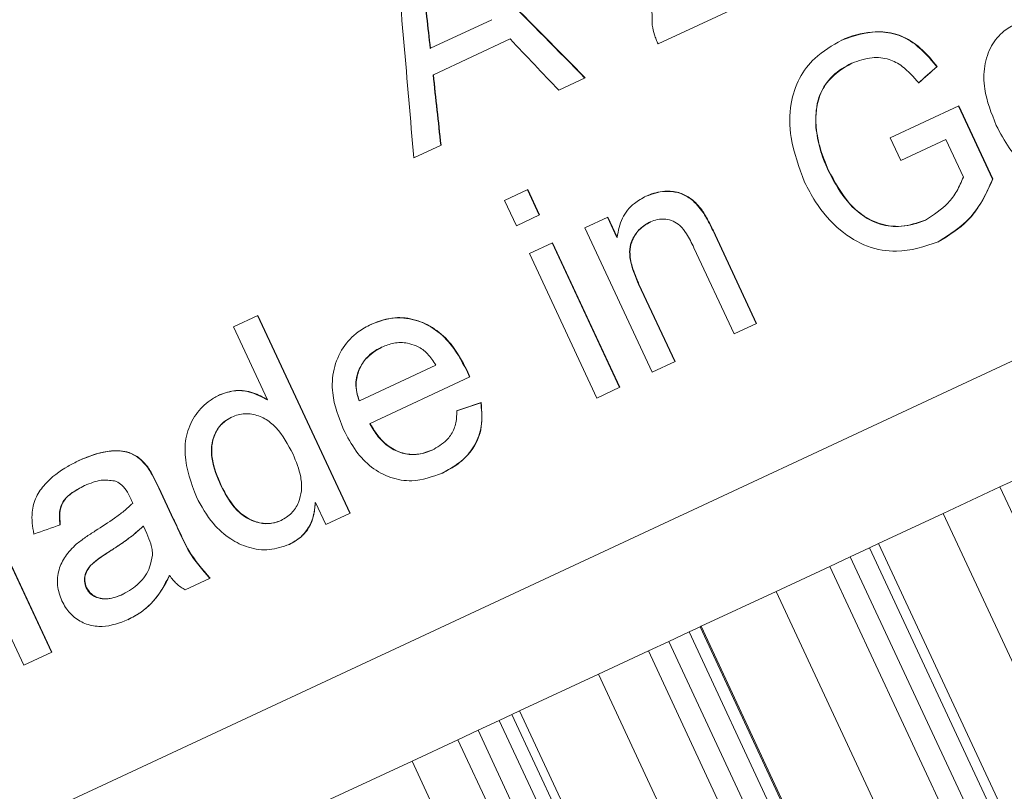
# Model space of a CAD drawing. Units: millimetres. Extents: x 0 to 498, y 17 to 342.
# Drawn here: x 169 to 178, y 290 to 297 of the extents above; entities that cross this region are included whole.
import ezdxf

# ---------------------------------------------------------------- set-up
doc = ezdxf.new("R2010")
doc.units = ezdxf.units.MM
doc.linetypes.add('PHANTOM', pattern=[12.7, 6.35, -1.27, 1.27, -1.27, 1.27, -1.27])

msp = doc.modelspace()

# ---------------------------------------------------------------- linework, layer by layer
at = {"color": 7, "linetype": 'Continuous', "lineweight": 15}
for p, q in [((185.4124, 297.0249), (146.6577, 278.9533)), ((175.9501, 297.0353), (174.9167, 296.5534)), ((172.8281, 296.5132), (173.3916, 296.7759)), ((173.5588, 296.5993), (172.8551, 296.2711)), ((172.825, 296.5117), (172.8281, 296.5132)), ((176.6911, 296.3758), (176.6943, 296.3773)), ((172.852, 296.2696), (172.8551, 296.2711)), ((174.2486, 296.2419), (174.005, 296.1283)), ((177.0451, 295.6922), (177.6741, 295.9855)), ((177.9836, 295.3133), (177.6709, 295.984)), ((177.6741, 295.9855), (177.9869, 295.3148)), ((176.3632, 295.7871), (176.3664, 295.7885)), ((177.1427, 295.483), (177.0451, 295.6922)), ((177.5566, 295.676), (177.1427, 295.483)), ((177.7168, 295.3325), (177.5566, 295.676)), ((172.9256, 295.625), (172.6751, 295.5082)), ((176.4735, 295.3982), (176.4767, 295.3997)), ((177.9836, 295.3133), (177.9869, 295.3148)), ((173.5083, 295.118), (173.7206, 295.217)), ((173.8259, 294.9832), (173.7175, 295.2156)), ((173.7206, 295.217), (173.829, 294.9846)), ((173.6167, 294.8856), (173.5083, 295.118)), ((173.829, 294.9846), (173.6167, 294.8856)), ((174.2439, 294.8669), (174.454, 294.9648)), ((174.537, 294.7786), (174.4509, 294.9634)), ((174.454, 294.9648), (174.5402, 294.78)), ((174.8616, 293.5423), (174.2439, 294.8669)), ((174.8421, 294.9195), (174.8452, 294.921)), ((174.537, 294.7786), (174.5402, 294.78)), ((175.817, 293.9878), (175.4391, 294.7983)), ((175.4422, 294.7997), (175.8202, 293.9893)), ((173.7359, 294.63), (173.9482, 294.729)), ((174.5628, 293.4029), (173.9451, 294.7275)), ((173.9482, 294.729), (174.5659, 293.4044)), ((175.6135, 293.8929), (175.2447, 294.6837)), ((174.3535, 293.3054), (173.7359, 294.63)), ((175.0685, 293.6388), (174.7373, 294.349)), ((174.7405, 294.3505), (175.0716, 293.6402)), ((171.0226, 293.9589), (171.2455, 294.0628)), ((172.0876, 292.2487), (171.2423, 294.0614)), ((171.2455, 294.0628), (172.0907, 292.2502)), ((171.3348, 293.2893), (171.0226, 293.9589)), ((175.8202, 293.9893), (175.6135, 293.8929)), ((172.1764, 293.2804), (172.8771, 293.6071)), ((175.0716, 293.6402), (174.8616, 293.5423)), ((173.1607, 293.5573), (173.1638, 293.5587)), ((173.1906, 293.4987), (172.2739, 293.0712)), ((174.5659, 293.4044), (174.3535, 293.3054)), ((171.3317, 293.2879), (171.3348, 293.2893)), ((172.2708, 293.0698), (172.2739, 293.0712)), ((169.3518, 290.973), (168.5065, 292.7856)), ((168.5097, 292.7871), (169.3549, 290.9745)), ((172.8399, 292.8259), (172.843, 292.8274)), ((178.2389, 292.5764), (178.0515, 292.4891)), ((169.6565, 292.5014), (169.6597, 292.5029)), ((170.4684, 292.1939), (170.3362, 292.4775)), ((170.3393, 292.479), (170.4715, 292.1954)), ((170.9048, 292.5026), (170.9079, 292.5041)), ((178.0515, 292.4891), (177.5307, 292.2462)), ((169.0973, 290.8543), (168.3821, 292.3881)), ((171.7715, 292.3449), (171.7746, 292.3464)), ((171.8679, 292.1463), (171.7746, 292.3464)), ((172.0907, 292.2502), (171.8679, 292.1463)), ((177.5307, 292.2462), (176.939, 291.9703)), ((170.1927, 292.129), (170.1958, 292.1305)), ((170.2263, 292.0625), (170.1958, 292.1305)), ((176.939, 291.9703), (176.8547, 291.931)), ((178.2068, 289.2513), (176.939, 291.9703)), ((176.8547, 291.931), (176.679, 291.849)), ((176.679, 291.849), (176.4905, 291.7611)), ((176.4905, 291.7611), (175.9978, 291.5314)), ((170.4323, 291.6749), (170.4355, 291.6764)), ((170.8081, 291.6521), (170.5799, 291.5457)), ((169.6705, 291.5651), (169.6737, 291.5665)), ((175.9978, 291.5314), (175.3115, 291.2114)), ((175.201, 291.1598), (175.0147, 291.073)), ((175.3017, 291.2068), (175.201, 291.1598)), ((175.3115, 291.2114), (175.3017, 291.2068)), ((175.0147, 291.073), (174.8271, 290.9855)), ((169.3549, 290.9745), (169.0973, 290.8543)), ((174.8271, 290.9855), (174.3681, 290.7715)), ((174.3681, 290.7715), (173.6457, 290.4346)), ((173.6457, 290.4346), (173.576, 290.4021)), ((173.4591, 290.3476), (173.2644, 290.2568)), ((173.576, 290.4021), (173.4591, 290.3476)), ((173.2644, 290.2568), (173.0797, 290.1707)), ((173.0797, 290.1707), (172.6593, 289.9746)), ((172.6593, 289.9746), (171.9088, 289.6247))]:
    msp.add_line(p, q, dxfattribs=at)
at = {"color": 8, "linetype": 'PHANTOM', "lineweight": 0}
for p, q in [((175.4391, 294.7983), (175.4422, 294.7997)), ((174.7373, 294.349), (174.7405, 294.3505)), ((170.3362, 292.4775), (170.3393, 292.479)), ((179.3194, 289.7701), (178.0515, 292.4891)), ((178.7985, 289.5273), (177.5307, 292.2462)), ((170.4684, 292.1939), (170.4715, 292.1954)), ((178.1226, 289.2121), (176.8547, 291.931)), ((177.9469, 289.1301), (176.679, 291.849)), ((177.7583, 289.0422), (176.4905, 291.7611)), ((177.2657, 288.8125), (175.9978, 291.5314)), ((176.4688, 288.4409), (175.201, 291.1598)), ((176.5696, 288.4879), (175.3017, 291.2068)), ((176.5794, 288.4925), (175.3115, 291.2114)), ((176.2826, 288.3541), (175.0147, 291.073)), ((176.095, 288.2666), (174.8271, 290.9855)), ((175.636, 288.0525), (174.3681, 290.7715)), ((174.9136, 287.7157), (173.6457, 290.4346)), ((174.7269, 287.6286), (173.4591, 290.3476)), ((174.8438, 287.6831), (173.576, 290.4021)), ((174.5322, 287.5379), (173.2644, 290.2568)), ((174.3476, 287.4517), (173.0797, 290.1707)), ((173.9272, 287.2557), (172.6593, 289.9746))]:
    msp.add_line(p, q, dxfattribs=at)
at = {"color": 7, "linetype": 'Continuous', "lineweight": 15}
for centre, major_axis, ratio, start_param, end_param in [((162.0387, 298.38), (42.6883, -41.5596), 0.118963, 1.398081, 1.434165), ((162.0387, 298.38), (42.7076, -41.5784), 0.118963, 1.398139, 1.434207), ((166.009, 289.8656), (-4.399, 59.442), 0.118963, 4.798651, 4.834566), ((166.4223, 288.9793), (-6.1724, 63.1374), 0.112665, 4.820954, 4.830226), ((166.4223, 288.9793), (-6.1752, 63.1659), 0.112665, 4.820923, 4.83019), ((162.1597, 298.1205), (-44.416, 45.3272), 0.112674, 4.558726, 4.569061), ((166.2381, 289.3744), (17.8349, 14.1308), 0.081453, 5.315567, 5.327691), ((166.2381, 289.3744), (17.843, 14.1371), 0.081453, 5.31544, 5.327559), ((166.4226, 288.9787), (-6.1698, 63.1319), 0.112674, 4.806819, 4.817116), ((166.4226, 288.9787), (-6.1726, 63.1604), 0.112674, 4.806794, 4.817087), ((165.9872, 289.9124), (20.9641, 7.4298), 0.034593, 1.202752, 1.2141), ((165.9872, 289.9124), (20.9736, 7.4331), 0.034593, 1.202762, 1.214105), ((165.9017, 290.0957), (20.9553, 7.4724), 0.033902, 1.389385, 1.401131)]:
    msp.add_ellipse(centre, major_axis=major_axis, ratio=ratio, start_param=start_param, end_param=end_param, dxfattribs=at)
at = {"color": 8, "linetype": 'PHANTOM', "lineweight": 0}
for points, knots in [([(176.4689, 314.1074), (176.4494, 314.0937), (176.0196, 313.7933), (174.9978, 313.0791), (173.0766, 311.7363), (170.7609, 310.1176), (168.1302, 308.2787), (165.2587, 306.2715), (162.2491, 304.1677), (159.1876, 302.0275), (156.1596, 299.9107), (153.2391, 297.869), (150.899, 296.233), (148.7426, 294.7254), (146.789, 293.3596), (145.0246, 292.126), (143.7105, 291.2073), (143.1527, 290.8172), (142.8737, 290.6222)], [0, 0, 0, 0, 0.003337, 0.07358, 0.143833, 0.214887, 0.28595, 0.357215, 0.428486, 0.498879, 0.569271, 0.639678, 0.710078, 0.749826, 0.820168, 0.890505, 0.945254, 1, 1, 1, 1]), ([(176.4689, 314.1074), (176.4494, 314.0937), (176.0256, 313.7975), (175.0092, 313.0871), (173.096, 311.7498), (170.7758, 310.1281), (168.1558, 308.2967), (165.2746, 306.2827), (162.2775, 304.1875), (159.2019, 302.0375), (156.1878, 299.9304), (153.2514, 297.8776), (150.911, 296.2414), (148.7552, 294.7342), (146.7961, 293.3646), (145.0377, 292.1352), (143.7125, 291.2087), (143.155, 290.8189), (142.8737, 290.6222)], [0, 0, 0, 0, 0.003337, 0.072544, 0.143832, 0.213843, 0.285949, 0.356186, 0.428487, 0.497896, 0.569274, 0.638685, 0.710081, 0.749827, 0.81914, 0.890508, 0.94476, 1, 1, 1, 1]), ([(142.7446, 289.9747), (143.0591, 290.1931), (143.6881, 290.6297), (145.1649, 291.6536), (147.0882, 292.9898), (149.4908, 294.6568), (152.2038, 296.5414), (154.7019, 298.2753), (157.011, 299.8785), (159.0837, 301.3183), (161.3537, 302.8934), (163.8824, 304.6495), (166.6111, 306.5447), (169.4228, 308.4961), (171.9678, 310.2644), (174.1869, 311.8046), (176.0528, 313.1009), (176.9199, 313.7032), (177.3534, 314.0044)], [0, 0, 0, 0, 0.059818, 0.119637, 0.189454, 0.259275, 0.32906, 0.398849, 0.437201, 0.487666, 0.538319, 0.588784, 0.657733, 0.72668, 0.794691, 0.862698, 0.931352, 1, 1, 1, 1]), ([(142.7446, 289.9747), (143.0591, 290.1931), (143.6881, 290.6297), (145.1649, 291.6536), (147.0882, 292.9898), (149.4908, 294.6568), (152.2038, 296.5414), (154.7019, 298.2753), (157.011, 299.8785), (159.0837, 301.3183), (161.3537, 302.8934), (163.8824, 304.6495), (166.6111, 306.5447), (169.4228, 308.4961), (171.9678, 310.2644), (174.1869, 311.8046), (176.0528, 313.1009), (176.9199, 313.7032), (177.3534, 314.0044)], [0, 0, 0, 0, 0.059818, 0.119637, 0.189454, 0.259275, 0.32906, 0.398849, 0.437201, 0.487666, 0.538319, 0.588784, 0.657733, 0.72668, 0.794691, 0.862698, 0.931352, 1, 1, 1, 1]), ([(177.5579, 313.8689), (177.5296, 313.8493), (177.1296, 313.5729), (176.168, 312.9071), (174.3573, 311.6518), (172.1356, 310.1174), (169.5957, 308.3553), (166.7629, 306.399), (164.2151, 304.6327), (162.0656, 303.1454), (160.3678, 301.972), (158.6517, 300.7843), (156.9344, 299.5945), (154.8037, 298.12), (152.2904, 296.384), (149.5793, 294.5036), (147.146, 292.8247), (145.219, 291.4873), (143.7182, 290.4514), (143.0857, 290.0135), (142.7659, 289.7922)], [0, 0, 0, 0, 0.005031, 0.070972, 0.138772, 0.205645, 0.274407, 0.342213, 0.41194, 0.449123, 0.486307, 0.524754, 0.563202, 0.601467, 0.670104, 0.74074, 0.809392, 0.8801, 0.939379, 1, 1, 1, 1]), ([(177.5579, 313.8689), (177.5296, 313.8493), (177.3159, 313.7016), (176.8652, 313.3903), (176.125, 312.8771), (175.2685, 312.2831), (174.3071, 311.6178), (173.2527, 310.8893), (172.1096, 310.0985), (170.8732, 309.2413), (169.5605, 308.3322), (168.1875, 307.3826), (166.7578, 306.3945), (165.2678, 305.3626), (163.6998, 304.2762), (162.0678, 303.1468), (160.3726, 301.9753), (158.6541, 300.7861), (156.9369, 299.5962), (155.3078, 298.4688), (153.7774, 297.4112), (152.3366, 296.415), (150.9367, 295.4448), (149.608, 294.5247), (148.3651, 293.6655), (147.2093, 292.8674), (146.1362, 292.1241), (145.2135, 291.4844), (144.19, 290.7763), (143.3659, 290.2085), (142.917, 289.897), (142.7659, 289.7922)], [0, 0, 0, 0, 0.005028, 0.037893, 0.070982, 0.10477, 0.138798, 0.172127, 0.205684, 0.239951, 0.274462, 0.308257, 0.342282, 0.37703, 0.412025, 0.449036, 0.486344, 0.524602, 0.56319, 0.60143, 0.635637, 0.670082, 0.705279, 0.740738, 0.77495, 0.809406, 0.844636, 0.880136, 0.909696, 0.969601, 1, 1, 1, 1])]:
    msp.add_open_spline(points, degree=3, knots=knots, dxfattribs=at)
at = {"color": 7, "linetype": 'Continuous', "lineweight": 15}
for points, knots in [([(177.4952, 313.9812), (177.1449, 313.7378), (176.4262, 313.2383), (174.8843, 312.166), (172.9548, 310.8293), (170.9106, 309.4156), (169.0085, 308.0982), (167.3347, 306.9366), (165.5516, 305.7007), (163.6351, 304.3727), (161.6829, 303.0204), (159.7786, 301.7042), (157.8631, 300.3768), (155.9198, 299.0191), (153.6824, 297.4659), (151.3063, 295.822), (149.21, 294.3721), (147.6263, 293.2751), (146.3938, 292.4204), (145.061, 291.497), (143.7268, 290.5746), (143.0619, 290.1138), (142.7328, 289.8857)], [0, 0, 0, 0, 0.0569586, 0.1168375, 0.1796608, 0.2454494, 0.288543, 0.3262004, 0.3680338, 0.4140432, 0.4569065, 0.4986767, 0.5404521, 0.5845376, 0.6302504, 0.6956237, 0.7572221, 0.7962141, 0.8335344, 0.8742897, 0.937781, 1, 1, 1, 1]), ([(174.8629, 296.7247), (174.8589, 296.8415), (174.8527, 297.0223), (174.9223, 297.2456), (174.9668, 297.3567), (174.9891, 297.4125)], [0, 0, 0, 0, 0.4757165, 0.7363751, 1, 1, 1, 1]), ([(174.9167, 296.5534), (174.9103, 296.5671), (174.8975, 296.5945), (174.877, 296.6513), (174.8686, 296.6954), (174.8629, 296.7247)], [0, 0, 0, 0, 0.25057, 0.50141, 1, 1, 1, 1]), ([(177.4724, 296.3445), (177.4095, 296.4193), (177.3006, 296.5491), (177.0978, 296.6523), (176.8749, 296.6762), (176.7088, 296.6354), (176.6094, 296.592), (176.5976, 296.5869)], [0, 0, 0, 0, 0.263173, 0.456194, 0.648498, 0.958459, 1, 1, 1, 1]), ([(177.4724, 296.3445), (177.4095, 296.4193), (177.3006, 296.5491), (177.0978, 296.6523), (176.8749, 296.6762), (176.7088, 296.6354), (176.6094, 296.592), (176.5976, 296.5869)], [0, 0, 0, 0, 0.263173, 0.456194, 0.648498, 0.958459, 1, 1, 1, 1]), ([(176.6008, 296.5884), (176.7156, 296.6278), (176.8896, 296.6876), (177.1458, 296.6397), (177.3298, 296.5226), (177.4264, 296.4056), (177.4756, 296.346)], [0, 0, 0, 0, 0.388297, 0.588638, 0.790447, 1, 1, 1, 1]), ([(176.6008, 296.5884), (176.7156, 296.6278), (176.8896, 296.6876), (177.1458, 296.6397), (177.3298, 296.5226), (177.4264, 296.4056), (177.4756, 296.346)], [0, 0, 0, 0, 0.388297, 0.588638, 0.790447, 1, 1, 1, 1]), ([(178.0178, 295.8066), (177.9735, 295.917), (177.9015, 296.0967), (177.9023, 296.3551), (177.9656, 296.5413), (178.0728, 296.671), (178.1609, 296.7188), (178.1996, 296.7397)], [0, 0, 0, 0, 0.298148, 0.485684, 0.673311, 0.856746, 1, 1, 1, 1]), ([(178.0178, 295.8066), (177.9735, 295.917), (177.9015, 296.0967), (177.9023, 296.3551), (177.9656, 296.5413), (178.0728, 296.671), (178.1609, 296.7188), (178.1996, 296.7397)], [0, 0, 0, 0, 0.298148, 0.485684, 0.673311, 0.856746, 1, 1, 1, 1]), ([(176.2593, 295.2868), (176.2094, 295.4212), (176.1219, 295.6571), (176.1188, 295.9939), (176.2027, 296.2454), (176.3631, 296.4527), (176.514, 296.5388), (176.6008, 296.5884)], [0, 0, 0, 0, 0.2604111, 0.4571711, 0.6195842, 0.7813163, 1, 1, 1, 1]), ([(176.2593, 295.2868), (176.2094, 295.4212), (176.1219, 295.6571), (176.1188, 295.9939), (176.2027, 296.2454), (176.3631, 296.4527), (176.514, 296.5388), (176.6008, 296.5884)], [0, 0, 0, 0, 0.260411, 0.457171, 0.619584, 0.781316, 1, 1, 1, 1]), ([(177.3062, 296.1954), (177.2587, 296.2509), (177.1797, 296.3432), (177.027, 296.4227), (176.8635, 296.4373), (176.755, 296.3989), (176.6943, 296.3773)], [0, 0, 0, 0, 0.281969, 0.46913, 0.703155, 1, 1, 1, 1]), ([(177.3062, 296.1954), (177.2587, 296.2509), (177.1797, 296.3432), (177.027, 296.4227), (176.8635, 296.4373), (176.755, 296.3989), (176.6943, 296.3773)], [0, 0, 0, 0, 0.281969, 0.46913, 0.703155, 1, 1, 1, 1]), ([(176.3632, 295.7871), (176.3628, 295.8729), (176.3621, 296.0367), (176.4752, 296.2351), (176.5984, 296.3295), (176.675, 296.3678), (176.6911, 296.3758)], [0, 0, 0, 0, 0.323393, 0.616961, 0.919629, 1, 1, 1, 1]), ([(176.3632, 295.7871), (176.3628, 295.8729), (176.3621, 296.0367), (176.4752, 296.2351), (176.5984, 296.3295), (176.675, 296.3678), (176.6911, 296.3758)], [0, 0, 0, 0, 0.323393, 0.616961, 0.919629, 1, 1, 1, 1]), ([(176.6943, 296.3773), (176.6163, 296.3315), (176.4894, 296.257), (176.3833, 296.0649), (176.3588, 295.9101), (176.3647, 295.8166), (176.3664, 295.7885)], [0, 0, 0, 0, 0.396541, 0.644629, 0.893174, 1, 1, 1, 1]), ([(176.6943, 296.3773), (176.6163, 296.3315), (176.4894, 296.257), (176.3833, 296.0649), (176.3588, 295.9101), (176.3647, 295.8166), (176.3664, 295.7885)], [0, 0, 0, 0, 0.396541, 0.644629, 0.893174, 1, 1, 1, 1]), ([(176.4735, 295.3982), (176.4598, 295.4294), (176.4324, 295.492), (176.3889, 295.6211), (176.3735, 295.7208), (176.3632, 295.7871)], [0, 0, 0, 0, 0.250507, 0.501331, 1, 1, 1, 1]), ([(176.4735, 295.3982), (176.4598, 295.4294), (176.4324, 295.492), (176.3889, 295.6211), (176.3735, 295.7208), (176.3632, 295.7871)], [0, 0, 0, 0, 0.2505066, 0.501331, 1, 1, 1, 1]), ([(176.3664, 295.7885), (176.3707, 295.7553), (176.3793, 295.6888), (176.4112, 295.5569), (176.4505, 295.4625), (176.4767, 295.3997)], [0, 0, 0, 0, 0.250489, 0.50134, 1, 1, 1, 1]), ([(176.3664, 295.7885), (176.3707, 295.7553), (176.3793, 295.6888), (176.4112, 295.5569), (176.4505, 295.4625), (176.4767, 295.3997)], [0, 0, 0, 0, 0.250489, 0.50134, 1, 1, 1, 1]), ([(178.849, 295.3734), (178.7738, 295.3466), (178.6457, 295.301), (178.4388, 295.3414), (178.27, 295.4418), (178.1231, 295.6031), (178.0546, 295.7354), (178.0178, 295.8066)], [0, 0, 0, 0, 0.258349, 0.439425, 0.620811, 0.79596, 1, 1, 1, 1]), ([(178.849, 295.3734), (178.7738, 295.3466), (178.6457, 295.301), (178.4388, 295.3414), (178.27, 295.4418), (178.1231, 295.6031), (178.0546, 295.7354), (178.0178, 295.8066)], [0, 0, 0, 0, 0.258349, 0.439425, 0.620811, 0.79596, 1, 1, 1, 1]), ([(176.4767, 295.3997), (176.5349, 295.2903), (176.6264, 295.1186), (176.8236, 294.9495), (177.0214, 294.874), (177.2114, 294.8776), (177.3243, 294.9208), (177.369, 294.9378)], [0, 0, 0, 0, 0.300162, 0.471125, 0.642975, 0.858967, 1, 1, 1, 1]), ([(176.4767, 295.3997), (176.5349, 295.2903), (176.6264, 295.1186), (176.8236, 294.9495), (177.0214, 294.874), (177.2114, 294.8776), (177.3243, 294.9208), (177.369, 294.9378)], [0, 0, 0, 0, 0.3001615, 0.4711253, 0.6429755, 0.8589668, 1, 1, 1, 1]), ([(177.3658, 294.9363), (177.2937, 294.9121), (177.1632, 294.8683), (176.9507, 294.8878), (176.7709, 294.9827), (176.6009, 295.1547), (176.522, 295.3055), (176.4735, 295.3982)], [0, 0, 0, 0, 0.222911, 0.403569, 0.586004, 0.745356, 1, 1, 1, 1]), ([(177.3658, 294.9363), (177.2937, 294.9121), (177.1632, 294.8683), (176.9507, 294.8878), (176.7709, 294.9827), (176.6009, 295.1547), (176.522, 295.3055), (176.4735, 295.3982)], [0, 0, 0, 0, 0.2229109, 0.4035694, 0.5860043, 0.7453559, 1, 1, 1, 1]), ([(177.369, 294.9378), (177.4421, 294.985), (177.5523, 295.0559), (177.66, 295.2022), (177.6977, 295.2887), (177.7168, 295.3325)], [0, 0, 0, 0, 0.493835, 0.743614, 1, 1, 1, 1]), ([(177.369, 294.9378), (177.4421, 294.985), (177.5523, 295.0559), (177.66, 295.2022), (177.6977, 295.2887), (177.7168, 295.3325)], [0, 0, 0, 0, 0.493835, 0.743614, 1, 1, 1, 1]), ([(177.4816, 294.7357), (177.5889, 294.8035), (177.7508, 294.9057), (177.9003, 295.1248), (177.9556, 295.25), (177.9836, 295.3133)], [0, 0, 0, 0, 0.4933183, 0.7437279, 1, 1, 1, 1]), ([(177.4816, 294.7357), (177.5889, 294.8035), (177.7508, 294.9057), (177.9003, 295.1248), (177.9556, 295.25), (177.9836, 295.3133)], [0, 0, 0, 0, 0.493318, 0.743728, 1, 1, 1, 1]), ([(177.9869, 295.3148), (177.9524, 295.2386), (177.8901, 295.1007), (177.7324, 294.8889), (177.5812, 294.7962), (177.4848, 294.7372)], [0, 0, 0, 0, 0.309665, 0.560157, 1, 1, 1, 1]), ([(177.9869, 295.3148), (177.9524, 295.2386), (177.8901, 295.1007), (177.7324, 294.8889), (177.5812, 294.7962), (177.4848, 294.7372)], [0, 0, 0, 0, 0.309665, 0.560157, 1, 1, 1, 1]), ([(177.4848, 294.7372), (177.3605, 294.6957), (177.1549, 294.6269), (176.8326, 294.6814), (176.5675, 294.8402), (176.376, 295.06), (176.2907, 295.2256), (176.2593, 295.2868)], [0, 0, 0, 0, 0.285177, 0.471548, 0.658986, 0.874072, 1, 1, 1, 1]), ([(177.4848, 294.7372), (177.3605, 294.6957), (177.1549, 294.6269), (176.8326, 294.6814), (176.5675, 294.8402), (176.376, 295.06), (176.2907, 295.2256), (176.2593, 295.2868)], [0, 0, 0, 0, 0.285177, 0.471548, 0.658986, 0.874072, 1, 1, 1, 1]), ([(174.5402, 294.78), (174.5521, 294.8402), (174.5762, 294.9614), (174.6817, 295.0895), (174.7686, 295.1369), (174.8056, 295.1571)], [0, 0, 0, 0, 0.362472, 0.729022, 1, 1, 1, 1]), ([(174.5402, 294.78), (174.5521, 294.8402), (174.5762, 294.9614), (174.6817, 295.0895), (174.7686, 295.1369), (174.8056, 295.1571)], [0, 0, 0, 0, 0.362472, 0.729022, 1, 1, 1, 1]), ([(175.3272, 295.0104), (175.2944, 295.0516), (175.2369, 295.1237), (175.125, 295.1882), (174.9976, 295.2071), (174.8875, 295.1923), (174.8203, 295.1633), (174.8025, 295.1556)], [0, 0, 0, 0, 0.245984, 0.430387, 0.614643, 0.89792, 1, 1, 1, 1]), ([(175.3272, 295.0104), (175.2944, 295.0516), (175.2369, 295.1237), (175.125, 295.1882), (174.9976, 295.2071), (174.8875, 295.1923), (174.8203, 295.1633), (174.8025, 295.1556)], [0, 0, 0, 0, 0.245984, 0.430387, 0.614643, 0.89792, 1, 1, 1, 1]), ([(174.8056, 295.1571), (174.8625, 295.1769), (174.9586, 295.2103), (175.0987, 295.1985), (175.215, 295.1439), (175.2862, 295.0724), (175.3228, 295.0223), (175.3304, 295.0119)], [0, 0, 0, 0, 0.314541, 0.53168, 0.708035, 0.939669, 1, 1, 1, 1]), ([(174.8056, 295.1571), (174.8625, 295.1769), (174.9586, 295.2103), (175.0987, 295.1985), (175.215, 295.1439), (175.2862, 295.0724), (175.3228, 295.0223), (175.3304, 295.0119)], [0, 0, 0, 0, 0.314541, 0.53168, 0.708035, 0.939669, 1, 1, 1, 1]), ([(175.2447, 294.6837), (175.2234, 294.7275), (175.1879, 294.8002), (175.1237, 294.8861), (175.0555, 294.9314), (174.9833, 294.9494), (174.9107, 294.9473), (174.8661, 294.9294), (174.8452, 294.921)], [0, 0, 0, 0, 0.262616, 0.43571, 0.572982, 0.709945, 0.86395, 1, 1, 1, 1]), ([(175.2447, 294.6837), (175.2234, 294.7275), (175.1879, 294.8002), (175.1237, 294.8861), (175.0555, 294.9314), (174.9833, 294.9494), (174.9107, 294.9473), (174.8661, 294.9294), (174.8452, 294.921)], [0, 0, 0, 0, 0.262616, 0.43571, 0.572982, 0.709945, 0.86395, 1, 1, 1, 1]), ([(175.4391, 294.7983), (175.4305, 294.8164), (175.4134, 294.8526), (175.3782, 294.9245), (175.3476, 294.9761), (175.3272, 295.0104)], [0, 0, 0, 0, 0.250287, 0.500626, 1, 1, 1, 1]), ([(175.4391, 294.7983), (175.4305, 294.8164), (175.4134, 294.8526), (175.3782, 294.9245), (175.3476, 294.9761), (175.3272, 295.0104)], [0, 0, 0, 0, 0.250287, 0.500626, 1, 1, 1, 1]), ([(175.3304, 295.0119), (175.341, 294.9949), (175.3623, 294.961), (175.3992, 294.8899), (175.425, 294.8358), (175.4422, 294.7997)], [0, 0, 0, 0, 0.250653, 0.501023, 1, 1, 1, 1]), ([(175.3304, 295.0119), (175.341, 294.9949), (175.3623, 294.961), (175.3992, 294.8899), (175.425, 294.8358), (175.4422, 294.7997)], [0, 0, 0, 0, 0.250653, 0.501023, 1, 1, 1, 1]), ([(174.7373, 294.349), (174.7107, 294.4115), (174.6697, 294.5079), (174.6497, 294.6419), (174.6689, 294.7474), (174.7258, 294.8419), (174.7939, 294.8954), (174.8354, 294.9161), (174.8421, 294.9195)], [0, 0, 0, 0, 0.2947719, 0.4546215, 0.5862958, 0.7727398, 0.9628988, 1, 1, 1, 1]), ([(174.7373, 294.349), (174.7107, 294.4115), (174.6697, 294.5079), (174.6497, 294.6419), (174.6689, 294.7474), (174.7258, 294.8419), (174.7939, 294.8954), (174.8354, 294.9161), (174.8421, 294.9195)], [0, 0, 0, 0, 0.294772, 0.454621, 0.586296, 0.77274, 0.962899, 1, 1, 1, 1]), ([(174.8452, 294.921), (174.8088, 294.8993), (174.7356, 294.8557), (174.6723, 294.7522), (174.6513, 294.6318), (174.6774, 294.4976), (174.718, 294.4029), (174.7405, 294.3505)], [0, 0, 0, 0, 0.205707, 0.413616, 0.55066, 0.75116, 1, 1, 1, 1]), ([(174.8452, 294.921), (174.8088, 294.8993), (174.7356, 294.8557), (174.6723, 294.7522), (174.6513, 294.6318), (174.6774, 294.4976), (174.718, 294.4029), (174.7405, 294.3505)], [0, 0, 0, 0, 0.2057072, 0.4136164, 0.55066, 0.7511601, 1, 1, 1, 1]), ([(173.1607, 293.5573), (173.1111, 293.6498), (173.027, 293.8064), (172.836, 293.9693), (172.6395, 294.0433), (172.4457, 294.0448), (172.334, 294.0008), (172.2831, 293.9808)], [0, 0, 0, 0, 0.277229, 0.469326, 0.66199, 0.845926, 1, 1, 1, 1]), ([(173.1607, 293.5573), (173.1111, 293.6498), (173.027, 293.8064), (172.836, 293.9693), (172.6395, 294.0433), (172.4457, 294.0448), (172.334, 294.0008), (172.2831, 293.9808)], [0, 0, 0, 0, 0.277229, 0.469326, 0.66199, 0.845926, 1, 1, 1, 1]), ([(172.2862, 293.9823), (172.3568, 294.0083), (172.4872, 294.0562), (172.6937, 294.0307), (172.8744, 293.9464), (173.0427, 293.7867), (173.1196, 293.6419), (173.1638, 293.5587)], [0, 0, 0, 0, 0.21049, 0.388312, 0.565758, 0.750414, 1, 1, 1, 1]), ([(172.2862, 293.9823), (172.3568, 294.0083), (172.4872, 294.0562), (172.6937, 294.0307), (172.8744, 293.9464), (173.0427, 293.7867), (173.1196, 293.6419), (173.1638, 293.5587)], [0, 0, 0, 0, 0.21049, 0.388312, 0.565758, 0.750414, 1, 1, 1, 1]), ([(172.0312, 293.015), (171.9878, 293.1255), (171.9172, 293.3054), (171.9321, 293.5728), (172.0156, 293.7704), (172.1448, 293.9077), (172.2447, 293.9604), (172.2862, 293.9823)], [0, 0, 0, 0, 0.305083, 0.496757, 0.688774, 0.870656, 1, 1, 1, 1]), ([(172.0312, 293.015), (171.9878, 293.1255), (171.9172, 293.3054), (171.9321, 293.5728), (172.0156, 293.7704), (172.1448, 293.9077), (172.2447, 293.9604), (172.2862, 293.9823)], [0, 0, 0, 0, 0.305083, 0.496757, 0.688774, 0.870656, 1, 1, 1, 1]), ([(172.6972, 293.7841), (172.6713, 293.7932), (172.6049, 293.8165), (172.4937, 293.8157), (172.4187, 293.7866), (172.3827, 293.7726)], [0, 0, 0, 0, 0.2502, 0.639794, 1, 1, 1, 1]), ([(172.6972, 293.7841), (172.6713, 293.7932), (172.6049, 293.8165), (172.4937, 293.8157), (172.4187, 293.7866), (172.3827, 293.7726)], [0, 0, 0, 0, 0.2502, 0.639794, 1, 1, 1, 1]), ([(172.8771, 293.6071), (172.8656, 293.6255), (172.8426, 293.6623), (172.7911, 293.7253), (172.7394, 293.7655), (172.7013, 293.7822), (172.6972, 293.7841)], [0, 0, 0, 0, 0.251495, 0.503521, 0.946328, 1, 1, 1, 1]), ([(172.8771, 293.6071), (172.8656, 293.6255), (172.8426, 293.6623), (172.7911, 293.7253), (172.7394, 293.7655), (172.7013, 293.7822), (172.6972, 293.7841)], [0, 0, 0, 0, 0.251495, 0.503521, 0.946328, 1, 1, 1, 1]), ([(172.1733, 293.2789), (172.1585, 293.3318), (172.131, 293.4305), (172.1674, 293.5697), (172.2369, 293.677), (172.3139, 293.7383), (172.3654, 293.7641), (172.3796, 293.7712)], [0, 0, 0, 0, 0.266185, 0.497277, 0.698183, 0.916943, 1, 1, 1, 1]), ([(172.1733, 293.2789), (172.1585, 293.3318), (172.131, 293.4305), (172.1674, 293.5697), (172.2369, 293.677), (172.3139, 293.7383), (172.3654, 293.7641), (172.3796, 293.7712)], [0, 0, 0, 0, 0.266185, 0.497277, 0.698183, 0.916943, 1, 1, 1, 1]), ([(172.3827, 293.7726), (172.3286, 293.7403), (172.2374, 293.6858), (172.1621, 293.5512), (172.1393, 293.4236), (172.1581, 293.3319), (172.1738, 293.2877), (172.1764, 293.2804)], [0, 0, 0, 0, 0.3238896, 0.5456997, 0.7682317, 0.9615412, 1, 1, 1, 1]), ([(172.3827, 293.7726), (172.3286, 293.7403), (172.2374, 293.6858), (172.1621, 293.5512), (172.1393, 293.4236), (172.1581, 293.3319), (172.1738, 293.2877), (172.1764, 293.2804)], [0, 0, 0, 0, 0.32389, 0.5457, 0.768232, 0.961541, 1, 1, 1, 1]), ([(173.1875, 293.4972), (173.1853, 293.5022), (173.1809, 293.5123), (173.172, 293.5323), (173.1652, 293.5473), (173.1607, 293.5573)], [0, 0, 0, 0, 0.250002, 0.500004, 1, 1, 1, 1]), ([(173.1875, 293.4972), (173.1853, 293.5022), (173.1809, 293.5123), (173.172, 293.5323), (173.1652, 293.5473), (173.1607, 293.5573)], [0, 0, 0, 0, 0.2500017, 0.5000036, 1, 1, 1, 1]), ([(173.1638, 293.5587), (173.1661, 293.5537), (173.1706, 293.5437), (173.1796, 293.5237), (173.1862, 293.5087), (173.1906, 293.4987)], [0, 0, 0, 0, 0.250002, 0.500004, 1, 1, 1, 1]), ([(173.1638, 293.5587), (173.1661, 293.5537), (173.1706, 293.5437), (173.1796, 293.5237), (173.1862, 293.5087), (173.1906, 293.4987)], [0, 0, 0, 0, 0.250002, 0.500004, 1, 1, 1, 1]), ([(170.6816, 292.3981), (170.6343, 292.5255), (170.5638, 292.7152), (170.5847, 292.9839), (170.668, 293.1587), (170.7816, 293.2737), (170.8645, 293.3175), (170.8942, 293.3332)], [0, 0, 0, 0, 0.369458, 0.550365, 0.732323, 0.903839, 1, 1, 1, 1]), ([(170.6816, 292.3981), (170.6343, 292.5255), (170.5638, 292.7152), (170.5847, 292.9839), (170.668, 293.1587), (170.7816, 293.2737), (170.8645, 293.3175), (170.8942, 293.3332)], [0, 0, 0, 0, 0.369458, 0.550365, 0.732323, 0.903839, 1, 1, 1, 1]), ([(171.3317, 293.2879), (171.2786, 293.3161), (171.1823, 293.3673), (171.0239, 293.3807), (170.935, 293.3479), (170.8911, 293.3317)], [0, 0, 0, 0, 0.383737, 0.69546, 1, 1, 1, 1]), ([(171.3317, 293.2879), (171.2786, 293.3161), (171.1823, 293.3673), (171.0239, 293.3807), (170.935, 293.3479), (170.8911, 293.3317)], [0, 0, 0, 0, 0.383737, 0.69546, 1, 1, 1, 1]), ([(170.8942, 293.3332), (170.9433, 293.3507), (171.0418, 293.3858), (171.2002, 293.3633), (171.2909, 293.3135), (171.3348, 293.2893)], [0, 0, 0, 0, 0.337928, 0.679045, 1, 1, 1, 1]), ([(170.8942, 293.3332), (170.9433, 293.3507), (171.0418, 293.3858), (171.2002, 293.3633), (171.2909, 293.3135), (171.3348, 293.2893)], [0, 0, 0, 0, 0.3379276, 0.679045, 1, 1, 1, 1]), ([(172.9341, 292.6152), (173.0137, 292.6597), (173.1451, 292.7333), (173.2631, 292.9122), (173.3094, 293.0868), (173.2964, 293.2054), (173.2901, 293.2622)], [0, 0, 0, 0, 0.344679, 0.569146, 0.79387, 1, 1, 1, 1]), ([(172.9341, 292.6152), (173.0137, 292.6597), (173.1451, 292.7333), (173.2631, 292.9122), (173.3094, 293.0868), (173.2964, 293.2054), (173.2901, 293.2622)], [0, 0, 0, 0, 0.344679, 0.569146, 0.79387, 1, 1, 1, 1]), ([(173.2932, 293.2636), (173.2997, 293.1781), (173.3116, 293.0195), (173.2164, 292.8228), (173.0853, 292.6944), (172.9856, 292.642), (172.9372, 292.6166)], [0, 0, 0, 0, 0.3069326, 0.5696218, 0.7910075, 1, 1, 1, 1]), ([(173.2932, 293.2636), (173.2997, 293.1781), (173.3116, 293.0195), (173.2164, 292.8228), (173.0853, 292.6944), (172.9856, 292.642), (172.9372, 292.6166)], [0, 0, 0, 0, 0.306933, 0.569622, 0.791007, 1, 1, 1, 1]), ([(171.5675, 292.7904), (171.5221, 292.8781), (171.4565, 293.0045), (171.3123, 293.1215), (171.1904, 293.1647), (171.0827, 293.162), (171.0252, 293.1385), (171.0065, 293.1309)], [0, 0, 0, 0, 0.392336, 0.566063, 0.740373, 0.915838, 1, 1, 1, 1]), ([(171.5675, 292.7904), (171.5221, 292.8781), (171.4565, 293.0045), (171.3123, 293.1215), (171.1904, 293.1647), (171.0827, 293.162), (171.0252, 293.1385), (171.0065, 293.1309)], [0, 0, 0, 0, 0.392336, 0.566063, 0.740373, 0.915838, 1, 1, 1, 1]), ([(172.843, 292.8274), (172.8908, 292.8543), (172.9708, 292.8994), (173.0455, 293.0085), (173.069, 293.105), (173.0695, 293.1655), (173.0697, 293.1877)], [0, 0, 0, 0, 0.365362, 0.6112337, 0.8574724, 1, 1, 1, 1]), ([(172.843, 292.8274), (172.8908, 292.8543), (172.9708, 292.8994), (173.0455, 293.0085), (173.069, 293.105), (173.0695, 293.1655), (173.0697, 293.1877)], [0, 0, 0, 0, 0.365362, 0.611234, 0.857472, 1, 1, 1, 1]), ([(170.9048, 292.5026), (170.8716, 292.5816), (170.8211, 292.7019), (170.8143, 292.8784), (170.8556, 293.0025), (170.9263, 293.0878), (170.9823, 293.1181), (171.0034, 293.1295)], [0, 0, 0, 0, 0.353834, 0.539254, 0.725981, 0.896616, 1, 1, 1, 1]), ([(170.9048, 292.5026), (170.8716, 292.5816), (170.8211, 292.7019), (170.8143, 292.8784), (170.8556, 293.0025), (170.9263, 293.0878), (170.9823, 293.1181), (171.0034, 293.1295)], [0, 0, 0, 0, 0.353834, 0.539254, 0.725981, 0.896616, 1, 1, 1, 1]), ([(171.0065, 293.1309), (170.9734, 293.1114), (170.9069, 293.0722), (170.8468, 292.9738), (170.8174, 292.8617), (170.8261, 292.699), (170.8751, 292.5822), (170.9079, 292.5041)], [0, 0, 0, 0, 0.164126, 0.329863, 0.476275, 0.649788, 1, 1, 1, 1]), ([(171.0065, 293.1309), (170.9734, 293.1114), (170.9069, 293.0722), (170.8468, 292.9738), (170.8174, 292.8617), (170.8261, 292.699), (170.8751, 292.5822), (170.9079, 292.5041)], [0, 0, 0, 0, 0.164126, 0.329863, 0.476275, 0.649788, 1, 1, 1, 1]), ([(172.8399, 292.8259), (172.7929, 292.8089), (172.7058, 292.7773), (172.5668, 292.7938), (172.445, 292.851), (172.3433, 292.9478), (172.2952, 293.0287), (172.2708, 293.0698)], [0, 0, 0, 0, 0.222201, 0.412027, 0.601586, 0.798008, 1, 1, 1, 1]), ([(172.8399, 292.8259), (172.7929, 292.8089), (172.7058, 292.7773), (172.5668, 292.7938), (172.445, 292.851), (172.3433, 292.9478), (172.2952, 293.0287), (172.2708, 293.0698)], [0, 0, 0, 0, 0.222201, 0.412027, 0.601586, 0.798008, 1, 1, 1, 1]), ([(172.2739, 293.0712), (172.3109, 293.0114), (172.3724, 292.9118), (172.5067, 292.8179), (172.6375, 292.7818), (172.7539, 292.7911), (172.8182, 292.8173), (172.843, 292.8274)], [0, 0, 0, 0, 0.294938, 0.491243, 0.687757, 0.879691, 1, 1, 1, 1]), ([(172.2739, 293.0712), (172.3109, 293.0114), (172.3724, 292.9118), (172.5067, 292.8179), (172.6375, 292.7818), (172.7539, 292.7911), (172.8182, 292.8173), (172.843, 292.8274)], [0, 0, 0, 0, 0.2949376, 0.4912434, 0.6877566, 0.8796912, 1, 1, 1, 1]), ([(172.9372, 292.6166), (172.8457, 292.5835), (172.693, 292.5283), (172.4611, 292.5663), (172.2824, 292.6632), (172.1338, 292.8187), (172.0666, 292.9473), (172.0312, 293.015)], [0, 0, 0, 0, 0.265671, 0.443343, 0.621017, 0.800381, 1, 1, 1, 1]), ([(172.9372, 292.6166), (172.8457, 292.5835), (172.693, 292.5283), (172.4611, 292.5663), (172.2824, 292.6632), (172.1338, 292.8187), (172.0666, 292.9473), (172.0312, 293.015)], [0, 0, 0, 0, 0.265671, 0.443343, 0.621017, 0.800381, 1, 1, 1, 1]), ([(170.2325, 292.671), (170.2004, 292.7078), (170.1447, 292.7717), (170.0171, 292.8223), (169.8488, 292.8229), (169.7059, 292.777), (169.6165, 292.7371), (169.6004, 292.7299)], [0, 0, 0, 0, 0.205057, 0.355892, 0.57465, 0.922914, 1, 1, 1, 1]), ([(170.2325, 292.671), (170.2004, 292.7078), (170.1447, 292.7717), (170.0171, 292.8223), (169.8488, 292.8229), (169.7059, 292.777), (169.6165, 292.7371), (169.6004, 292.7299)], [0, 0, 0, 0, 0.205057, 0.355892, 0.57465, 0.922914, 1, 1, 1, 1]), ([(169.6035, 292.7313), (169.7008, 292.7707), (169.8487, 292.8305), (170.0494, 292.82), (170.1641, 292.7566), (170.2119, 292.7004), (170.2356, 292.6725)], [0, 0, 0, 0, 0.451839, 0.686963, 0.844346, 1, 1, 1, 1]), ([(169.6035, 292.7313), (169.7008, 292.7707), (169.8487, 292.8305), (170.0494, 292.82), (170.1641, 292.7566), (170.2119, 292.7004), (170.2356, 292.6725)], [0, 0, 0, 0, 0.451839, 0.686963, 0.844346, 1, 1, 1, 1]), ([(171.4599, 292.1824), (171.4934, 292.2022), (171.5605, 292.2421), (171.621, 292.3435), (171.6513, 292.4585), (171.6404, 292.6138), (171.5959, 292.7217), (171.5675, 292.7904)], [0, 0, 0, 0, 0.170679, 0.342559, 0.503148, 0.683639, 1, 1, 1, 1]), ([(171.4599, 292.1824), (171.4934, 292.2022), (171.5605, 292.2421), (171.621, 292.3435), (171.6513, 292.4585), (171.6404, 292.6138), (171.5959, 292.7217), (171.5675, 292.7904)], [0, 0, 0, 0, 0.170679, 0.342559, 0.503148, 0.683639, 1, 1, 1, 1]), ([(169.1903, 292.0577), (169.1797, 292.125), (169.1615, 292.2403), (169.2061, 292.4015), (169.3155, 292.5515), (169.4564, 292.6583), (169.5693, 292.7143), (169.6035, 292.7313)], [0, 0, 0, 0, 0.230679, 0.39551, 0.559862, 0.866491, 1, 1, 1, 1]), ([(169.1903, 292.0577), (169.1797, 292.125), (169.1615, 292.2403), (169.2061, 292.4015), (169.3155, 292.5515), (169.4564, 292.6583), (169.5693, 292.7143), (169.6035, 292.7313)], [0, 0, 0, 0, 0.230679, 0.3955098, 0.5598618, 0.8664912, 1, 1, 1, 1]), ([(170.3362, 292.4775), (170.3284, 292.4941), (170.3127, 292.5273), (170.2802, 292.5929), (170.2516, 292.6398), (170.2325, 292.671)], [0, 0, 0, 0, 0.250437, 0.500899, 1, 1, 1, 1]), ([(170.3362, 292.4775), (170.3284, 292.4941), (170.3127, 292.5273), (170.2802, 292.5929), (170.2516, 292.6398), (170.2325, 292.671)], [0, 0, 0, 0, 0.250437, 0.500899, 1, 1, 1, 1]), ([(170.2356, 292.6725), (170.2458, 292.6572), (170.2661, 292.6266), (170.2996, 292.5613), (170.3234, 292.5119), (170.3393, 292.479)], [0, 0, 0, 0, 0.250481, 0.500908, 1, 1, 1, 1]), ([(170.2356, 292.6725), (170.2458, 292.6572), (170.2661, 292.6266), (170.2996, 292.5613), (170.3234, 292.5119), (170.3393, 292.479)], [0, 0, 0, 0, 0.250481, 0.500908, 1, 1, 1, 1]), ([(169.9311, 292.5441), (169.8902, 292.5496), (169.8231, 292.5586), (169.7322, 292.5339), (169.684, 292.5133), (169.6597, 292.5029)], [0, 0, 0, 0, 0.43629, 0.714986, 1, 1, 1, 1]), ([(169.9311, 292.5441), (169.8902, 292.5496), (169.8231, 292.5586), (169.7322, 292.5339), (169.684, 292.5133), (169.6597, 292.5029)], [0, 0, 0, 0, 0.43629, 0.714986, 1, 1, 1, 1]), ([(170.0731, 292.3937), (170.0651, 292.4097), (170.0449, 292.4502), (170.0054, 292.5035), (169.9607, 292.5343), (169.9364, 292.5423), (169.9311, 292.5441)], [0, 0, 0, 0, 0.2515139, 0.6364246, 0.9199319, 1, 1, 1, 1]), ([(170.0731, 292.3937), (170.0651, 292.4097), (170.0449, 292.4502), (170.0054, 292.5035), (169.9607, 292.5343), (169.9364, 292.5423), (169.9311, 292.5441)], [0, 0, 0, 0, 0.251514, 0.636425, 0.919932, 1, 1, 1, 1]), ([(169.4301, 292.1412), (169.4255, 292.193), (169.4185, 292.2718), (169.4658, 292.3742), (169.5457, 292.4448), (169.6156, 292.4805), (169.6565, 292.5014)], [0, 0, 0, 0, 0.324033, 0.492451, 0.702423, 1, 1, 1, 1]), ([(169.4301, 292.1412), (169.4255, 292.193), (169.4185, 292.2718), (169.4658, 292.3742), (169.5457, 292.4448), (169.6156, 292.4805), (169.6565, 292.5014)], [0, 0, 0, 0, 0.3240325, 0.4924506, 0.7024232, 1, 1, 1, 1]), ([(169.6597, 292.5029), (169.5952, 292.4707), (169.5087, 292.4275), (169.4423, 292.3257), (169.4234, 292.241), (169.4295, 292.1797), (169.4332, 292.1427)], [0, 0, 0, 0, 0.454938, 0.61001, 0.764811, 1, 1, 1, 1]), ([(169.6597, 292.5029), (169.5952, 292.4707), (169.5087, 292.4275), (169.4423, 292.3257), (169.4234, 292.241), (169.4295, 292.1797), (169.4332, 292.1427)], [0, 0, 0, 0, 0.454938, 0.61001, 0.764811, 1, 1, 1, 1]), ([(171.4568, 292.1809), (171.4204, 292.1684), (171.3475, 292.1433), (171.2305, 292.1622), (171.1175, 292.2134), (170.9975, 292.3253), (170.9403, 292.4347), (170.9048, 292.5026)], [0, 0, 0, 0, 0.163905, 0.328441, 0.489935, 0.683303, 1, 1, 1, 1]), ([(171.4568, 292.1809), (171.4204, 292.1684), (171.3475, 292.1433), (171.2305, 292.1622), (171.1175, 292.2134), (170.9975, 292.3253), (170.9403, 292.4347), (170.9048, 292.5026)], [0, 0, 0, 0, 0.163905, 0.328441, 0.489935, 0.683303, 1, 1, 1, 1]), ([(170.9079, 292.5041), (170.9521, 292.4205), (171.0172, 292.297), (171.1655, 292.1884), (171.2835, 292.1507), (171.3862, 292.1529), (171.4391, 292.1741), (171.4599, 292.1824)], [0, 0, 0, 0, 0.386648, 0.57061, 0.75469, 0.903703, 1, 1, 1, 1]), ([(170.9079, 292.5041), (170.9521, 292.4205), (171.0172, 292.297), (171.1655, 292.1884), (171.2835, 292.1507), (171.3862, 292.1529), (171.4391, 292.1741), (171.4599, 292.1824)], [0, 0, 0, 0, 0.386648, 0.57061, 0.75469, 0.903703, 1, 1, 1, 1]), ([(169.754, 292.0863), (169.8136, 292.1248), (169.9031, 292.1828), (170.0183, 292.2665), (170.0709, 292.3149), (170.0972, 292.3391)], [0, 0, 0, 0, 0.4982345, 0.7485135, 1, 1, 1, 1]), ([(169.754, 292.0863), (169.8136, 292.1248), (169.9031, 292.1828), (170.0183, 292.2665), (170.0709, 292.3149), (170.0972, 292.3391)], [0, 0, 0, 0, 0.498234, 0.748514, 1, 1, 1, 1]), ([(170.0972, 292.3391), (170.0952, 292.3437), (170.0912, 292.3528), (170.0831, 292.371), (170.0771, 292.3846), (170.0731, 292.3937)], [0, 0, 0, 0, 0.250087, 0.500174, 1, 1, 1, 1]), ([(170.0972, 292.3391), (170.0952, 292.3437), (170.0912, 292.3528), (170.0831, 292.371), (170.0771, 292.3846), (170.0731, 292.3937)], [0, 0, 0, 0, 0.250087, 0.5001741, 1, 1, 1, 1]), ([(171.5346, 291.9626), (171.4742, 291.9418), (171.3531, 291.9), (171.1609, 291.9257), (170.9829, 292.01), (170.8095, 292.1644), (170.7284, 292.3126), (170.6816, 292.3981)], [0, 0, 0, 0, 0.181959, 0.364812, 0.533898, 0.731222, 1, 1, 1, 1]), ([(171.5346, 291.9626), (171.4742, 291.9418), (171.3531, 291.9), (171.1609, 291.9257), (170.9829, 292.01), (170.8095, 292.1644), (170.7284, 292.3126), (170.6816, 292.3981)], [0, 0, 0, 0, 0.181959, 0.364812, 0.533898, 0.731222, 1, 1, 1, 1]), ([(171.5315, 291.9612), (171.5767, 291.9871), (171.6596, 292.0349), (171.7366, 292.1547), (171.7655, 292.2601), (171.77, 292.3245), (171.7715, 292.3449)], [0, 0, 0, 0, 0.326826, 0.600564, 0.873278, 1, 1, 1, 1]), ([(171.5315, 291.9612), (171.5767, 291.9871), (171.6596, 292.0349), (171.7366, 292.1547), (171.7655, 292.2601), (171.77, 292.3245), (171.7715, 292.3449)], [0, 0, 0, 0, 0.326826, 0.600564, 0.873278, 1, 1, 1, 1]), ([(171.7746, 292.3464), (171.7676, 292.2872), (171.7554, 292.184), (171.678, 292.0577), (171.5981, 291.9951), (171.5474, 291.9691), (171.5346, 291.9626)], [0, 0, 0, 0, 0.365516, 0.637174, 0.908983, 1, 1, 1, 1]), ([(171.7746, 292.3464), (171.7676, 292.2872), (171.7554, 292.184), (171.678, 292.0577), (171.5981, 291.9951), (171.5474, 291.9691), (171.5346, 291.9626)], [0, 0, 0, 0, 0.365516, 0.637174, 0.908983, 1, 1, 1, 1]), ([(170.805, 291.6507), (170.7353, 291.7299), (170.6293, 291.8505), (170.5388, 292.0459), (170.4919, 292.1446), (170.4684, 292.1939)], [0, 0, 0, 0, 0.489639, 0.744727, 1, 1, 1, 1]), ([(170.805, 291.6507), (170.7353, 291.7299), (170.6293, 291.8505), (170.5388, 292.0459), (170.4919, 292.1446), (170.4684, 292.1939)], [0, 0, 0, 0, 0.489639, 0.744727, 1, 1, 1, 1]), ([(170.4715, 292.1954), (170.4946, 292.1468), (170.5408, 292.0497), (170.6314, 291.8543), (170.7375, 291.7328), (170.8081, 291.6521)], [0, 0, 0, 0, 0.251265, 0.502574, 1, 1, 1, 1]), ([(170.4715, 292.1954), (170.4946, 292.1468), (170.5408, 292.0497), (170.6314, 291.8543), (170.7375, 291.7328), (170.8081, 291.6521)], [0, 0, 0, 0, 0.251265, 0.502574, 1, 1, 1, 1]), ([(169.5798, 291.9643), (169.6078, 291.986), (169.6499, 292.0185), (169.709, 292.0578), (169.739, 292.0768), (169.754, 292.0863)], [0, 0, 0, 0, 0.498781, 0.74932, 1, 1, 1, 1]), ([(169.5798, 291.9643), (169.6078, 291.986), (169.6499, 292.0185), (169.709, 292.0578), (169.739, 292.0768), (169.754, 292.0863)], [0, 0, 0, 0, 0.498781, 0.74932, 1, 1, 1, 1]), ([(169.8808, 291.8956), (169.9351, 291.931), (170.0168, 291.9841), (170.1208, 292.0624), (170.1687, 292.1068), (170.1927, 292.129)], [0, 0, 0, 0, 0.498049, 0.748484, 1, 1, 1, 1]), ([(169.8808, 291.8956), (169.9351, 291.931), (170.0168, 291.9841), (170.1208, 292.0624), (170.1687, 292.1068), (170.1927, 292.129)], [0, 0, 0, 0, 0.498049, 0.748484, 1, 1, 1, 1]), ([(170.1958, 292.1305), (170.1472, 292.0879), (170.074, 292.0237), (169.9666, 291.9503), (169.9115, 291.9148), (169.8839, 291.8971)], [0, 0, 0, 0, 0.496564, 0.748121, 1, 1, 1, 1]), ([(170.1958, 292.1305), (170.1472, 292.0879), (170.074, 292.0237), (169.9666, 291.9503), (169.9115, 291.9148), (169.8839, 291.8971)], [0, 0, 0, 0, 0.496564, 0.748121, 1, 1, 1, 1]), ([(170.2779, 291.8629), (170.2778, 291.8804), (170.2776, 291.9154), (170.2598, 291.9829), (170.2396, 292.0308), (170.2263, 292.0625)], [0, 0, 0, 0, 0.252032, 0.504499, 1, 1, 1, 1]), ([(170.2779, 291.8629), (170.2778, 291.8804), (170.2776, 291.9154), (170.2598, 291.9829), (170.2396, 292.0308), (170.2263, 292.0625)], [0, 0, 0, 0, 0.252032, 0.5044987, 1, 1, 1, 1]), ([(169.4476, 291.4452), (169.4311, 291.4912), (169.3977, 291.5835), (169.4137, 291.7295), (169.4763, 291.8616), (169.5441, 291.9289), (169.5798, 291.9643)], [0, 0, 0, 0, 0.250009, 0.50193, 0.737569, 1, 1, 1, 1]), ([(169.4476, 291.4452), (169.4311, 291.4912), (169.3977, 291.5835), (169.4137, 291.7295), (169.4763, 291.8616), (169.5441, 291.9289), (169.5798, 291.9643)], [0, 0, 0, 0, 0.250009, 0.50193, 0.737569, 1, 1, 1, 1]), ([(169.6705, 291.5651), (169.6639, 291.5843), (169.6507, 291.623), (169.658, 291.6839), (169.6859, 291.7451), (169.7611, 291.8191), (169.8322, 291.8646), (169.8808, 291.8956)], [0, 0, 0, 0, 0.138153, 0.277158, 0.409881, 0.597721, 1, 1, 1, 1]), ([(169.6705, 291.5651), (169.6639, 291.5843), (169.6507, 291.623), (169.658, 291.6839), (169.6859, 291.7451), (169.7611, 291.8191), (169.8322, 291.8646), (169.8808, 291.8956)], [0, 0, 0, 0, 0.138153, 0.277158, 0.409881, 0.597721, 1, 1, 1, 1]), ([(169.8839, 291.8971), (169.8434, 291.8706), (169.777, 291.8272), (169.6986, 291.7607), (169.6628, 291.6936), (169.653, 291.6275), (169.6669, 291.5864), (169.6737, 291.5665)], [0, 0, 0, 0, 0.3386836, 0.5555723, 0.7061915, 0.8575441, 1, 1, 1, 1]), ([(169.8839, 291.8971), (169.8434, 291.8706), (169.777, 291.8272), (169.6986, 291.7607), (169.6628, 291.6936), (169.653, 291.6275), (169.6669, 291.5864), (169.6737, 291.5665)], [0, 0, 0, 0, 0.3386836, 0.5555723, 0.7061915, 0.8575441, 1, 1, 1, 1]), ([(170.0096, 291.5061), (170.0605, 291.5358), (170.1628, 291.5954), (170.2542, 291.7302), (170.2714, 291.8261), (170.2779, 291.8629)], [0, 0, 0, 0, 0.3790045, 0.7619104, 1, 1, 1, 1]), ([(170.0096, 291.5061), (170.0605, 291.5358), (170.1628, 291.5954), (170.2542, 291.7302), (170.2714, 291.8261), (170.2779, 291.8629)], [0, 0, 0, 0, 0.379005, 0.76191, 1, 1, 1, 1]), ([(170.0514, 291.271), (170.0931, 291.293), (170.2044, 291.3519), (170.3384, 291.4921), (170.4034, 291.6187), (170.4323, 291.6749)], [0, 0, 0, 0, 0.249545, 0.666356, 1, 1, 1, 1]), ([(170.0514, 291.271), (170.0931, 291.293), (170.2044, 291.3519), (170.3384, 291.4921), (170.4034, 291.6187), (170.4323, 291.6749)], [0, 0, 0, 0, 0.249545, 0.666356, 1, 1, 1, 1]), ([(170.4355, 291.6764), (170.4142, 291.6343), (170.3526, 291.5127), (170.2261, 291.3643), (170.101, 291.2973), (170.0545, 291.2724)], [0, 0, 0, 0, 0.249297, 0.721455, 1, 1, 1, 1]), ([(170.4355, 291.6764), (170.4142, 291.6343), (170.3526, 291.5127), (170.2261, 291.3643), (170.101, 291.2973), (170.0545, 291.2724)], [0, 0, 0, 0, 0.249297, 0.721455, 1, 1, 1, 1]), ([(170.5799, 291.5457), (170.5657, 291.5538), (170.5372, 291.5701), (170.4861, 291.6117), (170.4557, 291.6506), (170.4355, 291.6764)], [0, 0, 0, 0, 0.2508895, 0.5023652, 1, 1, 1, 1]), ([(170.5799, 291.5457), (170.5657, 291.5538), (170.5372, 291.5701), (170.4861, 291.6117), (170.4557, 291.6506), (170.4355, 291.6764)], [0, 0, 0, 0, 0.25089, 0.502365, 1, 1, 1, 1]), ([(170.0065, 291.5047), (169.9625, 291.4869), (169.8961, 291.46), (169.7991, 291.4623), (169.7367, 291.4867), (169.6928, 291.5239), (169.6775, 291.5522), (169.6705, 291.5651)], [0, 0, 0, 0, 0.3721655, 0.561032, 0.7513379, 0.8867122, 1, 1, 1, 1]), ([(170.0065, 291.5047), (169.9625, 291.4869), (169.8961, 291.46), (169.7991, 291.4623), (169.7367, 291.4867), (169.6928, 291.5239), (169.6775, 291.5522), (169.6705, 291.5651)], [0, 0, 0, 0, 0.3721655, 0.561032, 0.7513379, 0.8867122, 1, 1, 1, 1]), ([(169.6737, 291.5665), (169.6868, 291.5453), (169.7114, 291.5055), (169.772, 291.4733), (169.8445, 291.4593), (169.9268, 291.471), (169.9827, 291.4947), (170.0096, 291.5061)], [0, 0, 0, 0, 0.191039, 0.357166, 0.518705, 0.767908, 1, 1, 1, 1]), ([(169.6737, 291.5665), (169.6868, 291.5453), (169.7114, 291.5055), (169.772, 291.4733), (169.8445, 291.4593), (169.9268, 291.471), (169.9827, 291.4947), (170.0096, 291.5061)], [0, 0, 0, 0, 0.191039, 0.357166, 0.518705, 0.767908, 1, 1, 1, 1]), ([(170.0545, 291.2724), (169.9772, 291.2427), (169.8589, 291.1972), (169.688, 291.2199), (169.5688, 291.2798), (169.4899, 291.3631), (169.4585, 291.424), (169.4476, 291.4452)], [0, 0, 0, 0, 0.347007, 0.530268, 0.713318, 0.90026, 1, 1, 1, 1]), ([(170.0545, 291.2724), (169.9772, 291.2427), (169.8589, 291.1972), (169.688, 291.2199), (169.5688, 291.2798), (169.4899, 291.3631), (169.4585, 291.424), (169.4476, 291.4452)], [0, 0, 0, 0, 0.3470074, 0.530268, 0.7133181, 0.9002603, 1, 1, 1, 1])]:
    msp.add_open_spline(points, degree=3, knots=knots, dxfattribs=at)

doc.saveas('drawing.dxf')
